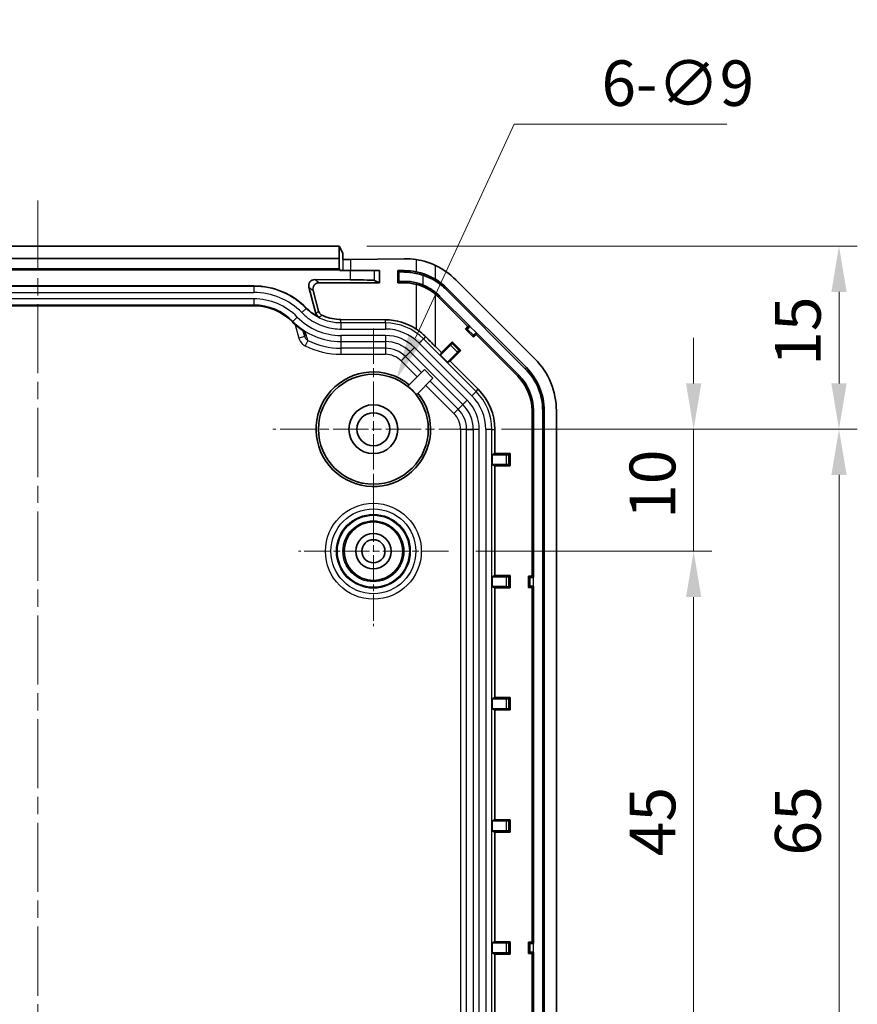
# Model space of a CAD drawing. Units: millimetres. Extents: x 154 to 2530, y 144 to 566.
# Drawn here: x 2302 to 2371, y 384 to 464 of the extents above; entities that cross this region are included whole.
import ezdxf

# ---------------------------------------------------------------- set-up
doc = ezdxf.new("R2010")
doc.units = ezdxf.units.MM
doc.linetypes.add('CHAIN', pattern=[0.3543, 0.2362, -0.0295, 0.0591, -0.0295])
for name, color, linetype, lineweight in [('Center Mark (ISO)', 131, 'Continuous', 18), ('Centerline (ISO)', 131, 'Continuous', 18), ('Dimension (ISO)', 7, 'Continuous', 18), ('Symbol (ISO)', 7, 'Continuous', 18), ('Visible (ISO)', 7, 'Continuous', 35), ('Visible Narrow (ISO)', 7, 'Continuous', 25)]:
    doc.layers.add(name, color=color, linetype=linetype, lineweight=lineweight)
doc.styles.add('Note Text (TK)', font='txt')
doc.dimstyles.new('Default - Method 1b (TK)', dxfattribs={"dimscale": 1.5, "dimtxt": 2.5, "dimasz": 2.5, "dimexe": 1, "dimexo": 1.5, "dimgap": 1, "dimtad": 1, "dimtoh": 1, "dimrnd": 1e-08, "dimdsep": 46, "dimtxsty": 'Note Text (TK)', "dimcen": 0.09, "dimdle": 5, "dimclrd": 100, "dimclre": 100, "dimclrt": 7, "dimadec": 1, "dimazin": 1, "dimtfac": 1, "dimtmove": 0, "dimatfit": 3, "dimfxl": 1, "dimtolj": 1, "dimlwd": -1, "dimlwe": -1, "dimarcsym": 0})
doc.dimstyles.new('Default - Method 1b (TK)$7', dxfattribs={"dimscale": 1.5, "dimtxt": 2.5, "dimasz": 2.5, "dimexe": 1, "dimexo": 1.5, "dimgap": 1, "dimtad": 1, "dimtoh": 1, "dimrnd": 1e-08, "dimdsep": 46, "dimtxsty": 'Note Text (TK)', "dimcen": 0.09, "dimdle": 5, "dimclrd": 100, "dimclre": 100, "dimclrt": 7, "dimadec": 1, "dimazin": 1, "dimtfac": 1, "dimtmove": 0, "dimatfit": 3, "dimfxl": 1, "dimtolj": 1, "dimlwd": -1, "dimlwe": -1, "dimarcsym": 0})

# ---------------------------------------------------------------- blocks, each defined once
blk = doc.blocks.new('*D199')
at = {"layer": 'Defpoints', "color": 0}
for p in [(2339.252, 430.908), (2337.152, 420.908), (2357.252, 420.908)]:
    blk.add_point(p, dxfattribs=at)
at = {"layer": 'Dimension (ISO)', "color": 100}
for p, q in [((2357.252, 434.658), (2357.252, 438.408)), ((2341.502, 430.908), (2358.752, 430.908)), ((2357.252, 430.908), (2357.252, 420.908)), ((2339.402, 420.908), (2358.752, 420.908)), ((2357.252, 417.158), (2357.252, 413.408))]:
    blk.add_line(p, q, dxfattribs=at)
for points in [[(2356.627, 434.658), (2357.877, 434.658), (2357.252, 430.908)], [(2356.627, 417.158), (2357.877, 417.158), (2357.252, 420.908)]]:
    blk.add_solid(points, dxfattribs=at)
at = {"layer": 'Dimension (ISO)', "color": 7, "insert": (2353.877, 423.564), "char_height": 3.75, "attachment_point": 4, "rotation": 90, "style": 'Note Text (TK)'}
blk.add_mtext('\\A1;10', dxfattribs=at)
blk = doc.blocks.new('*D200')
at = {"layer": 'Defpoints', "color": 0}
for p in [(2337.152, 420.908), (2337.152, 375.908), (2357.252, 375.908)]:
    blk.add_point(p, dxfattribs=at)
at = {"layer": 'Dimension (ISO)', "color": 100}
for p, q in [((2339.402, 420.908), (2358.752, 420.908)), ((2357.252, 417.158), (2357.252, 379.658)), ((2339.402, 375.908), (2358.752, 375.908))]:
    blk.add_line(p, q, dxfattribs=at)
for points in [[(2356.627, 417.158), (2357.877, 417.158), (2357.252, 420.908)], [(2356.627, 379.658), (2357.877, 379.658), (2357.252, 375.908)]]:
    blk.add_solid(points, dxfattribs=at)
at = {"layer": 'Dimension (ISO)', "color": 7, "insert": (2353.877, 395.915), "char_height": 3.75, "attachment_point": 4, "rotation": 90, "style": 'Note Text (TK)'}
blk.add_mtext('\\A1;45', dxfattribs=at)
blk = doc.blocks.new('*D202')
at = {"layer": 'Defpoints', "color": 0}
for p in [(2328.209, 445.908), (2339.252, 430.908), (2369.165, 430.908)]:
    blk.add_point(p, dxfattribs=at)
at = {"layer": 'Dimension (ISO)', "color": 100}
for p, q in [((2330.459, 445.908), (2370.665, 445.908)), ((2369.165, 442.158), (2369.165, 434.658)), ((2341.502, 430.908), (2370.665, 430.908))]:
    blk.add_line(p, q, dxfattribs=at)
for points in [[(2368.54, 442.158), (2369.79, 442.158), (2369.165, 445.908)], [(2368.54, 434.658), (2369.79, 434.658), (2369.165, 430.908)]]:
    blk.add_solid(points, dxfattribs=at)
at = {"layer": 'Dimension (ISO)', "color": 7, "insert": (2365.79, 436.106), "char_height": 3.75, "attachment_point": 4, "rotation": 90, "style": 'Note Text (TK)'}
blk.add_mtext('\\A1;15', dxfattribs=at)
blk = doc.blocks.new('*D203')
at = {"layer": 'Defpoints', "color": 0}
for p in [(2339.252, 430.908), (2339.252, 365.908), (2369.165, 365.908)]:
    blk.add_point(p, dxfattribs=at)
at = {"layer": 'Dimension (ISO)', "color": 100}
for p, q in [((2341.502, 430.908), (2370.665, 430.908)), ((2369.165, 427.158), (2369.165, 369.658)), ((2341.502, 365.908), (2370.665, 365.908))]:
    blk.add_line(p, q, dxfattribs=at)
for points in [[(2368.54, 427.158), (2369.79, 427.158), (2369.165, 430.908)], [(2368.54, 369.658), (2369.79, 369.658), (2369.165, 365.908)]]:
    blk.add_solid(points, dxfattribs=at)
at = {"layer": 'Dimension (ISO)', "color": 7, "insert": (2365.79, 395.968), "char_height": 3.75, "attachment_point": 4, "rotation": 90, "style": 'Note Text (TK)'}
blk.add_mtext('\\A1;65', dxfattribs=at)
blk = doc.blocks.new('*D206')
at = {"layer": 'Defpoints', "color": 0}
for p in [(2332.887, 434.994), (2329.118, 426.821)]:
    blk.add_point(p, dxfattribs=at)
at = {"layer": 'Dimension (ISO)', "color": 100}
for p, q in [((2342.532, 455.904), (2334.458, 438.399)), ((2359.959, 455.904), (2342.532, 455.904)), ((2330.867, 430.908), (2331.137, 430.908)), ((2331.002, 430.773), (2331.002, 431.043))]:
    blk.add_line(p, q, dxfattribs=at)
blk.add_solid([(2333.89, 438.661), (2335.025, 438.137), (2332.887, 434.994)], dxfattribs=at)
at = {"layer": 'Dimension (ISO)', "color": 7, "insert": (2349.699, 459.269), "char_height": 3.75, "attachment_point": 4, "style": 'Note Text (TK)'}
blk.add_mtext('\\A1;\\fＭＳ Ｐゴシック|b0|i0;\\H3.7310;6-∅9', dxfattribs=at)

msp = doc.modelspace()

# ---------------------------------------------------------------- linework, layer by layer
at = {"layer": 'Center Mark (ISO)', "linetype": 'CHAIN', "ltscale": 12.223182}
for p, q in [((2331.0025, 439.1576), (2331.0025, 422.6576)), ((2339.2525, 430.9076), (2322.7525, 430.9076))]:
    msp.add_line(p, q, dxfattribs=at)
at = {"layer": 'Center Mark (ISO)', "linetype": 'CHAIN', "ltscale": 9.111801}
for p, q in [((2331.0025, 427.0576), (2331.0025, 414.7576)), ((2337.1525, 420.9076), (2324.8525, 420.9076))]:
    msp.add_line(p, q, dxfattribs=at)
at = {"layer": 'Centerline (ISO)', "linetype": 'CHAIN', "ltscale": 23.990969}
msp.add_line((2303.5025, 449.6576), (2303.5025, 297.1576), dxfattribs=at)
at = {"layer": 'Visible (ISO)'}
for p, q in [((2278.796, 445.9076), (2328.2089, 445.9076)), ((2328.2002, 444.9076), (2328.2089, 445.9076)), ((2328.2089, 445.9076), (2328.4896, 445.3461)), ((2278.8047, 444.9076), (2328.2002, 444.9076)), ((2328.2002, 444.0624), (2328.2002, 444.9076)), ((2328.5025, 444.8235), (2328.5025, 445.3425)), ((2329.1476, 444.8054), (2333.5172, 444.8782)), ((2328.2526, 443.9577), (2278.7524, 443.9577)), ((2328.2002, 444.0624), (2278.8047, 444.0624)), ((2328.2526, 443.9577), (2328.2002, 444.0624)), ((2328.2526, 443.9577), (2328.2526, 443.9076)), ((2329.1081, 443.9076), (2328.2526, 443.9076)), ((2329.1081, 443.9076), (2331.1068, 443.9076)), ((2331.1068, 443.9076), (2331.5025, 443.9076)), ((2331.5025, 442.9076), (2331.5025, 443.9076)), ((2333.5172, 443.9076), (2333.0025, 443.9076)), ((2333.0025, 443.9076), (2333.0025, 442.9076)), ((2333.0025, 443.9076), (2333.0838, 443.8272)), ((2326.2036, 443.1699), (2329.1081, 443.153)), ((2331.1068, 443.1077), (2331.5025, 442.9076)), ((2333.0838, 442.988), (2333.0025, 442.9076)), ((2344.2451, 436.665), (2337.7598, 443.1503)), ((2285.8025, 442.6513), (2321.2025, 442.6513)), ((2326.296, 440.3958), (2325.718, 442.5399)), ((2326.0619, 442.2748), (2326.5165, 440.5782)), ((2326.5439, 442.9076), (2331.5025, 442.9076)), ((2333.0025, 442.9076), (2333.5172, 442.9076)), ((2336.9663, 442.3567), (2343.4516, 435.8714)), ((2337.0527, 442.4432), (2343.538, 435.9579)), ((2338.7543, 439.3273), (2336.3456, 441.736)), ((2336.432, 441.8225), (2338.9272, 439.3273)), ((2321.2025, 441.0299), (2285.8025, 441.0299)), ((2328.3439, 439.9011), (2331.9846, 439.8799)), ((2325.2566, 438.9605), (2325.3787, 438.5048)), ((2338.5422, 439.1152), (2338.7543, 439.3273)), ((2339.21, 438.4474), (2338.5422, 439.1152)), ((2338.7007, 439.1152), (2338.5422, 439.1152)), ((2338.7543, 439.3273), (2338.9272, 439.3273)), ((2338.9272, 439.3273), (2338.9199, 439.32)), ((2339.4222, 438.6595), (2339.21, 438.4474)), ((2339.21, 438.6059), (2339.21, 438.4474)), ((2339.4149, 438.8251), (2339.4222, 438.8323)), ((2339.4222, 438.8323), (2342.9173, 435.3372)), ((2339.4222, 438.8323), (2339.4222, 438.6595)), ((2342.8309, 435.2508), (2339.4222, 438.6595)), ((2336.5769, 437.1958), (2336.0919, 437.6808)), ((2337.3172, 437.7881), (2336.5028, 436.9737)), ((2336.5769, 437.1958), (2337.4574, 438.0763)), ((2338.1712, 437.3626), (2337.2907, 436.482)), ((2337.4574, 438.0763), (2338.1712, 437.3626)), ((2337.4574, 437.9307), (2337.4574, 438.0763)), ((2338.0255, 437.3626), (2338.1712, 437.3626)), ((2336.5028, 436.9737), (2336.5769, 437.1958)), ((2337.0685, 436.408), (2336.5028, 436.9737)), ((2337.0685, 436.408), (2337.8829, 437.2224)), ((2335.1801, 435.7923), (2333.8236, 434.4359)), ((2335.1801, 435.7923), (2335.8872, 435.0852)), ((2337.2907, 436.482), (2337.0685, 436.408)), ((2339.5927, 434.18), (2337.2907, 436.482)), ((2334.5307, 433.7288), (2335.8872, 435.0852)), ((2344.0025, 418.8798), (2344.0025, 432.4223)), ((2344.1247, 432.4223), (2344.1247, 418.7576)), ((2344.8802, 432.4223), (2344.8802, 314.3929)), ((2345.0025, 432.4223), (2345.0025, 314.3929)), ((2346.0025, 314.3929), (2346.0025, 432.4223)), ((2340.9556, 428.9123), (2340.9556, 430.8897)), ((2340.7461, 428.8076), (2340.9556, 428.9123)), ((2340.7461, 428.0076), (2340.7461, 428.8076)), ((2340.7461, 428.8076), (2341.8978, 428.8076)), ((2340.9556, 428.9123), (2342.2008, 428.9123)), ((2342.0978, 428.8094), (2342.2008, 428.9123)), ((2342.2008, 428.9123), (2342.2008, 427.9029)), ((2340.9556, 427.9029), (2340.7461, 428.0076)), ((2341.8978, 428.0076), (2340.7461, 428.0076)), ((2340.9556, 418.9123), (2340.9556, 427.9029)), ((2342.2008, 427.9029), (2340.9556, 427.9029)), ((2342.0978, 428.0059), (2342.2008, 427.9029)), ((2340.7461, 418.8076), (2340.9556, 418.9123)), ((2340.7461, 418.0076), (2340.7461, 418.8076)), ((2340.7461, 418.8076), (2341.8978, 418.8076)), ((2340.9556, 418.9123), (2342.2008, 418.9123)), ((2342.0978, 418.8094), (2342.2008, 418.9123)), ((2342.2008, 418.9123), (2342.2008, 417.9029)), ((2343.7025, 417.9354), (2343.7025, 418.8798)), ((2343.7025, 418.8798), (2344.0025, 418.8798)), ((2343.8146, 418.7677), (2343.7025, 418.8798)), ((2344.0025, 418.8798), (2344.1247, 418.7576)), ((2340.9556, 417.9029), (2340.7461, 418.0076)), ((2341.8978, 418.0076), (2340.7461, 418.0076)), ((2342.0978, 418.0059), (2342.2008, 417.9029)), ((2343.8146, 418.0475), (2343.7025, 417.9354)), ((2344.1247, 418.0576), (2344.0025, 417.9354)), ((2344.1247, 418.7576), (2344.1144, 418.7576)), ((2344.1144, 418.0576), (2344.1247, 418.0576)), ((2344.1247, 418.0576), (2344.1247, 388.7576)), ((2340.9556, 408.9123), (2340.9556, 417.9029)), ((2342.2008, 417.9029), (2340.9556, 417.9029)), ((2344.0025, 417.9354), (2343.7025, 417.9354)), ((2344.0025, 388.8798), (2344.0025, 417.9354)), ((2340.7461, 408.8076), (2340.9556, 408.9123)), ((2340.7461, 408.0076), (2340.7461, 408.8076)), ((2340.7461, 408.8076), (2341.8978, 408.8076)), ((2340.9556, 408.9123), (2342.2008, 408.9123)), ((2342.0978, 408.8094), (2342.2008, 408.9123)), ((2342.2008, 408.9123), (2342.2008, 407.9029)), ((2340.9556, 407.9029), (2340.7461, 408.0076)), ((2341.8978, 408.0076), (2340.7461, 408.0076)), ((2340.9556, 398.9123), (2340.9556, 407.9029)), ((2342.2008, 407.9029), (2340.9556, 407.9029)), ((2342.0978, 408.0059), (2342.2008, 407.9029)), ((2340.7461, 398.8076), (2340.9556, 398.9123)), ((2340.7461, 398.0076), (2340.7461, 398.8076)), ((2340.7461, 398.8076), (2341.8978, 398.8076)), ((2340.9556, 398.9123), (2342.2008, 398.9123)), ((2342.0978, 398.8094), (2342.2008, 398.9123)), ((2342.2008, 398.9123), (2342.2008, 397.9029)), ((2340.9556, 397.9029), (2340.7461, 398.0076)), ((2341.8978, 398.0076), (2340.7461, 398.0076)), ((2340.9556, 388.9123), (2340.9556, 397.9029)), ((2342.2008, 397.9029), (2340.9556, 397.9029)), ((2342.0978, 398.0059), (2342.2008, 397.9029)), ((2340.7461, 388.8076), (2340.9556, 388.9123)), ((2340.9556, 388.9123), (2342.2008, 388.9123)), ((2342.0978, 388.8094), (2342.2008, 388.9123)), ((2342.2008, 388.9123), (2342.2008, 387.9029)), ((2340.7461, 388.0076), (2340.7461, 388.8076)), ((2340.7461, 388.8076), (2341.8978, 388.8076)), ((2343.7025, 387.9354), (2343.7025, 388.8798)), ((2343.7025, 388.8798), (2344.0025, 388.8798)), ((2343.8146, 388.7677), (2343.7025, 388.8798)), ((2344.0025, 388.8798), (2344.1247, 388.7576)), ((2344.1247, 388.7576), (2344.1144, 388.7576)), ((2340.9556, 387.9029), (2340.7461, 388.0076)), ((2341.8978, 388.0076), (2340.7461, 388.0076)), ((2340.9556, 378.9123), (2340.9556, 387.9029)), ((2342.2008, 387.9029), (2340.9556, 387.9029)), ((2342.0978, 388.0059), (2342.2008, 387.9029)), ((2343.8146, 388.0475), (2343.7025, 387.9354)), ((2344.0025, 387.9354), (2343.7025, 387.9354)), ((2344.1247, 388.0576), (2344.0025, 387.9354)), ((2344.0025, 358.8798), (2344.0025, 387.9354)), ((2344.1144, 388.0576), (2344.1247, 388.0576)), ((2344.1247, 388.0576), (2344.1247, 358.7576))]:
    msp.add_line(p, q, dxfattribs=at)
for centre, radius in [((2331.0025, 430.9076), 4.5), ((2331.0025, 430.9076), 2), ((2331.0025, 430.9076), 1.35), ((2331.0025, 420.9076), 2.4), ((2331.0025, 420.9076), 1.45), ((2331.0025, 420.9076), 0.95)]:
    msp.add_circle(centre, radius, dxfattribs=at)
for centre, radius, start, end in [((2333.5172, 438.9076), 5, 78.537778, 90), ((2333.5172, 438.9076), 6, 45, 64.58798), ((2333.5172, 438.9076), 4.8778, 45, 59.005917), ((2333.5172, 438.9076), 5, 45, 59.005917), ((2321.2025, 436.6076), 6.0436, 44.427004, 90), ((2333.5172, 438.9076), 4, 75.617015, 90), ((2333.5172, 438.9076), 4, 45, 49.932702), ((2333.5172, 438.9076), 4.1222, 45, 49.932702), ((2321.2025, 436.6076), 4.4223, 44.427004, 90), ((2340.0025, 432.4223), 6, 0, 45), ((2340.0025, 432.4223), 4.8778, 0, 45), ((2340.0025, 432.4223), 5, 0, 45), ((2331.0025, 430.9076), 4.692, 51.117296, 38.882704), ((2340.0025, 432.4223), 4, 0, 45), ((2340.0025, 432.4223), 4.1222, 0, 45), ((2331.0025, 430.9076), 4.5175, 38.645381, 51.354619), ((2336.3025, 430.8897), 4.6531, 0, 45)]:
    msp.add_arc(centre, radius, start, end, dxfattribs=at)
for centre, major_axis, ratio, start_param, end_param in [((2328.9895, 445.3464), (-0.5, 0), 0.0349208, 0.0174533, 0.2281544), ((2328.9895, 444.8291), (-0.5, 0), 0.05, 0.2281544, 1.8925469), ((2333.6167, 438.9076), (-5.9723, 0), 0.9998611, 4.5621204, 4.7290564), ((2335.0826, 443.8529), (-2, -0.0233), 0.034916, 0.0344997, 0.6713981), ((2326.2009, 442.6698), (-0.3962, 0.3054), 0.9995852, 5.3634253, 7.2029453), ((2329.1081, 443.1181), (2, -0.0116), 0.0174545, 0.0350082, 1.5708979), ((2335.0826, 442.9623), (2, -0.0233), 0.034916, 2.4701946, 3.107093), ((2326.5412, 442.4075), (-0.1542, -0.4762), 0.9908013, 3.4521064, 5.2916264), ((2331.9574, 435.2076), (-4.6724, 0), 0.9999831, 4.1342353, 4.7065706), ((2338.9125, 439.3274), (-0.2121, -0.2121), 0.0349208, 0.0349066, 1.5707963), ((2336.0919, 437.8042), (-4.9996, 5.0011), 0.0123407, 1.4191517, 1.5831402), ((2339.4223, 438.8177), (0.2121, 0.2121), 0.0349208, 1.5707963, 3.1066861), ((2337.316, 437.7893), (-0.1414, -0.1414), 0.0087269, 1.5707963, 3.132866), ((2337.8841, 437.2211), (0.1414, 0.1414), 0.0087269, 0.0087267, 1.5707963), ((2341.8978, 428.8094), (-0.2, 0), 0.0087269, 1.5707963, 3.132866), ((2341.8978, 428.0059), (0.2, 0), 0.0087269, 0.0087267, 1.5707963), ((2341.8978, 418.8094), (-0.2, 0), 0.0087269, 1.5707963, 3.132866), ((2344.1144, 418.7681), (-0.3, 0), 0.0349208, 0.0349066, 1.5707963), ((2341.8978, 418.0059), (0.2, 0), 0.0087269, 0.0087267, 1.5707963), ((2344.1144, 418.0471), (0.3, 0), 0.0349208, 1.5707963, 3.1066861), ((2341.8978, 408.8094), (-0.2, 0), 0.0087269, 1.5707963, 3.132866), ((2341.8978, 408.0059), (0.2, 0), 0.0087269, 0.0087267, 1.5707963), ((2341.8978, 398.8094), (-0.2, 0), 0.0087269, 1.5707963, 3.132866), ((2341.8978, 398.0059), (0.2, 0), 0.0087269, 0.0087267, 1.5707963), ((2341.8978, 388.8094), (-0.2, 0), 0.0087269, 1.5707963, 3.132866), ((2344.1144, 388.7681), (-0.3, 0), 0.0349208, 0.0349066, 1.5707963), ((2341.8978, 388.0059), (0.2, 0), 0.0087269, 0.0087267, 1.5707963), ((2344.1144, 388.0471), (0.3, 0), 0.0349208, 1.5707963, 3.1066861)]:
    msp.add_ellipse(centre, major_axis=major_axis, ratio=ratio, start_param=start_param, end_param=end_param, dxfattribs=at)
for points, knots in [([(2336.0919, 444.3271), (2335.8681, 444.4334), (2335.634, 444.5265), (2335.1005, 444.6987), (2334.7992, 444.7681), (2334.5108, 444.8118)], [1.4598113, 1.4598113, 1.4598113, 1.4598113, 1.53031919, 1.53031919, 1.61883224, 1.61883224, 1.61883224, 1.61883224]), ([(2334.4853, 443.6825), (2334.3111, 443.7176), (2334.144, 443.7422), (2333.81, 443.7783), (2333.6507, 443.787), (2333.5172, 443.7912)], [-0.12010295, -0.12010295, -0.12010295, -0.12010295, -0.06435523, -0.06435523, 0, 0, 0, 0]), ([(2336.0919, 443.1937), (2336.0413, 443.2241), (2335.9908, 443.2532), (2335.5773, 443.4824), (2335.1598, 443.6496), (2334.6658, 443.7746), (2334.5881, 443.7922), (2334.5108, 443.8079)], [0.49481751, 0.49481751, 0.49481751, 0.49481751, 0.51195777, 0.51195777, 0.63669706, 0.63669706, 0.66000269, 0.66000269, 0.66000269, 0.66000269]), ([(2333.5172, 443.024), (2333.6619, 443.0287), (2333.837, 443.0245), (2334.1945, 442.9831), (2334.3658, 442.9525), (2334.5427, 442.9068)], [-0.12664818, -0.12664818, -0.12664818, -0.12664818, -0.05680364, -0.05680364, 0, 0, 0, 0]), ([(2335.0826, 443.5239), (2335.1466, 443.5027), (2335.2102, 443.48), (2335.5356, 443.3564), (2335.7884, 443.2334), (2336.029, 443.089)], [0.06349319, 0.06349319, 0.06349319, 0.06349319, 0.08374275, 0.08374275, 0.16791395, 0.16791395, 0.16791395, 0.16791395]), ([(2334.5108, 442.7822), (2334.741, 442.7232), (2334.9681, 442.6424), (2335.3803, 442.4541), (2335.5937, 442.3351), (2335.8977, 442.1246), (2335.9977, 442.048), (2336.0919, 441.9688)], [1.73924434, 1.73924434, 1.73924434, 1.73924434, 1.8098294, 1.8098294, 1.8771217, 1.8771217, 1.91174397, 1.91174397, 1.91174397, 1.91174397]), ([(2334.5427, 442.9068), (2334.6921, 442.8683), (2334.8426, 442.8201), (2335.022, 442.7502), (2335.0524, 442.7379), (2335.0826, 442.7253)], [-0.191007533, -0.191007533, -0.191007533, -0.191007533, -0.142929714, -0.142929714, -0.133066228, -0.133066228, -0.133066228, -0.133066228]), ([(2336.1706, 442.0623), (2335.9271, 442.2671), (2335.661, 442.4435), (2335.281, 442.6379), (2335.1826, 442.6835), (2335.0826, 442.7253)], [0, 0, 0, 0, 0.09546392, 0.09546392, 0.12802462, 0.12802462, 0.12802462, 0.12802462]), ([(2326.5165, 440.5782), (2326.5329, 440.5172), (2326.5604, 440.4603), (2326.622, 440.3765), (2326.6507, 440.3463), (2326.7149, 440.2935), (2326.7501, 440.2712), (2326.7875, 440.2537)], [0, 0, 0, 0, 0.018998239, 0.018998239, 0.03178671, 0.03178671, 0.044709697, 0.044709697, 0.044709697, 0.044709697]), ([(2326.296, 440.3958), (2326.3129, 440.3329), (2326.342, 440.274), (2326.4042, 440.1926), (2326.4302, 440.1655), (2326.4876, 440.1177), (2326.5189, 440.0971), (2326.5523, 440.0802)], [0, 0, 0, 0, 0.019530092, 0.019530092, 0.030742554, 0.030742554, 0.041955245, 0.041955245, 0.041955245, 0.041955245]), ([(2326.7875, 440.2537), (2326.8282, 440.2345), (2326.8693, 440.2161), (2327.3656, 440.0043), (2327.853, 439.9039), (2328.3439, 439.9011)], [0.13849152, 0.13849152, 0.13849152, 0.13849152, 0.15260914, 0.15260914, 0.30767794, 0.30767794, 0.30767794, 0.30767794]), ([(2325.4024, 438.8663), (2325.3269, 438.9135), (2325.2525, 438.9624), (2325.106, 439.0638), (2325.0338, 439.1164), (2324.8919, 439.2249), (2324.8222, 439.2809), (2324.6855, 439.3961), (2324.6185, 439.4553), (2324.4874, 439.577), (2324.4232, 439.6394), (2324.3606, 439.7032)], [0.539772739, 0.539772739, 0.539772739, 0.539772739, 0.559474642, 0.559474642, 0.579176545, 0.579176545, 0.598878447, 0.598878447, 0.61858035, 0.61858035, 0.638282253, 0.638282253, 0.638282253, 0.638282253]), ([(2334.5108, 439.1206), (2334.6656, 439.0196), (2334.8138, 438.9096), (2335.0618, 438.7034), (2335.1707, 438.6041), (2335.2756, 438.4987)], [2.813252106, 2.813252106, 2.813252106, 2.813252106, 2.867383953, 2.867383953, 2.911580025, 2.911580025, 2.911580025, 2.911580025]), ([(2325.4024, 438.8663), (2325.4099, 438.8616), (2325.4176, 438.8571), (2325.4264, 438.8524), (2325.4273, 438.8519), (2325.4282, 438.8514)], [-0.0052456171, -0.0052456171, -0.0052456171, -0.0052456171, 0, 0, 0.0006071629, 0.0006071629, 0.0006071629, 0.0006071629])]:
    msp.add_open_spline(points, degree=3, knots=knots, dxfattribs=at)
for points in [[(2335.0826, 443.5239), (2334.8835, 443.5899), (2334.6824, 443.6427), (2334.4853, 443.6825)], [(2325.5185, 440.8382), (2325.7665, 440.5852), (2326.0468, 440.3672), (2326.3516, 440.1895)], [(2326.5523, 440.0802), (2326.4843, 440.1147), (2326.4173, 440.1512), (2326.3516, 440.1895)]]:
    msp.add_open_spline(points, degree=3, dxfattribs=at)
at = {"layer": 'Visible Narrow (ISO)'}
for p, q in [((2328.4896, 445.3461), (2328.4896, 443.9076)), ((2329.1476, 443.9076), (2329.1476, 444.8054)), ((2334.5108, 444.8118), (2334.5108, 443.8079)), ((2329.1081, 443.9076), (2329.1081, 443.153)), ((2331.1068, 443.1077), (2331.1068, 443.9076)), ((2333.0838, 443.8272), (2333.0838, 442.988)), ((2333.5172, 443.7912), (2333.5172, 443.9076)), ((2334.4853, 443.6825), (2334.5108, 443.8079)), ((2336.0919, 443.1937), (2336.0919, 444.3271)), ((2326.5439, 442.9076), (2326.2036, 443.1699)), ((2333.5172, 443.024), (2333.5172, 442.9076)), ((2335.0826, 442.7253), (2335.0826, 443.5239)), ((2336.029, 443.089), (2336.0919, 443.1937)), ((2321.2025, 442.6162), (2285.8025, 442.6162)), ((2321.2025, 442.6513), (2321.2025, 442.6162)), ((2321.2025, 442.6162), (2321.2025, 442.1163)), ((2325.718, 442.5399), (2326.0619, 442.2748)), ((2334.5427, 442.9068), (2334.5108, 442.7822)), ((2334.5108, 442.7822), (2334.5108, 439.1206)), ((2336.9663, 442.3567), (2337.0527, 442.4432)), ((2285.8025, 442.1163), (2321.2025, 442.1163)), ((2321.2025, 441.5905), (2285.8025, 441.5905)), ((2321.2025, 441.5905), (2321.2025, 441.0908)), ((2336.1706, 442.0623), (2336.0919, 441.9688)), ((2336.0919, 437.6808), (2336.0919, 441.9688)), ((2336.432, 441.8225), (2336.3456, 441.736)), ((2285.8025, 441.0908), (2321.2025, 441.0908)), ((2321.2025, 441.0309), (2285.8025, 441.0309)), ((2321.2025, 441.0908), (2321.2025, 441.0309)), ((2321.2025, 441.0299), (2321.2025, 441.0309)), ((2325.4934, 440.8136), (2325.1364, 440.4637)), ((2324.4041, 439.7458), (2324.3613, 439.7039)), ((2324.7609, 440.0956), (2324.4041, 439.7458)), ((2331.9846, 439.6162), (2331.9846, 439.8799)), ((2324.3613, 439.7039), (2324.3606, 439.7032)), ((2324.6022, 439.471), (2324.8958, 438.3754)), ((2328.3439, 439.6162), (2328.3439, 439.1163)), ((2331.9846, 439.6162), (2328.3439, 439.6162)), ((2328.3439, 439.1163), (2331.9846, 439.1163)), ((2331.9846, 439.6162), (2331.9846, 439.1163)), ((2338.7007, 439.1152), (2339.21, 438.6059)), ((2339.4149, 438.8251), (2338.9199, 439.32)), ((2325.3787, 438.5048), (2324.8958, 438.3754)), ((2325.6391, 438.1855), (2325.416, 437.7383)), ((2328.3439, 438.5905), (2328.3439, 438.0908)), ((2331.9846, 438.5905), (2328.3439, 438.5905)), ((2331.9846, 438.5905), (2331.9846, 438.0908)), ((2335.1019, 438.325), (2334.7484, 437.9715)), ((2335.2756, 438.4987), (2335.1019, 438.325)), ((2339.4198, 434.0071), (2335.1019, 438.325)), ((2328.3439, 438.0908), (2331.9846, 438.0908)), ((2328.3439, 438.0908), (2328.3439, 437.5483)), ((2328.3439, 437.5483), (2328.3439, 437.0486)), ((2331.9846, 437.5483), (2328.3439, 437.5483)), ((2331.9846, 438.0908), (2331.9846, 437.5483)), ((2331.9846, 437.5483), (2331.9846, 437.0486)), ((2334.3766, 437.5997), (2334.0233, 437.2463)), ((2338.6945, 433.2818), (2334.3766, 437.5997)), ((2334.7484, 437.9715), (2339.0663, 433.6536)), ((2337.3172, 437.7881), (2337.8829, 437.2224)), ((2338.0255, 437.3626), (2337.4574, 437.9307)), ((2328.3439, 437.0486), (2331.9846, 437.0486)), ((2333.6397, 436.8627), (2333.2863, 436.5094)), ((2334.0233, 437.2463), (2333.6397, 436.8627)), ((2334.9451, 435.5573), (2333.6397, 436.8627)), ((2334.0233, 437.2463), (2338.3412, 432.9284)), ((2333.2863, 436.5094), (2334.5917, 435.204)), ((2343.4516, 435.8714), (2343.538, 435.9579)), ((2342.9173, 435.3372), (2342.8309, 435.2508)), ((2335.2988, 434.4969), (2337.6042, 432.1915)), ((2337.9576, 432.5448), (2335.6522, 434.8502)), ((2339.4198, 434.0071), (2339.5927, 434.18)), ((2339.4198, 434.0071), (2339.0663, 433.6536)), ((2337.9576, 432.5448), (2337.6042, 432.1915)), ((2338.3412, 432.9284), (2337.9576, 432.5448)), ((2338.6945, 433.2818), (2338.3412, 432.9284)), ((2344.1247, 432.4223), (2344.0025, 432.4223)), ((2344.8802, 432.4223), (2345.0025, 432.4223)), ((2338.1434, 430.8897), (2338.1434, 366.4076)), ((2338.6431, 430.8897), (2338.1434, 430.8897)), ((2338.6431, 430.8897), (2339.1856, 430.8897)), ((2338.6431, 366.4076), (2338.6431, 430.8897)), ((2339.6853, 430.8897), (2339.1856, 430.8897)), ((2339.1856, 430.8897), (2339.1856, 315.9255)), ((2339.6853, 315.9255), (2339.6853, 430.8897)), ((2340.2111, 430.8897), (2340.2111, 315.9255)), ((2340.711, 430.8897), (2340.2111, 430.8897)), ((2340.711, 430.8897), (2340.9556, 430.8897)), ((2340.711, 315.9255), (2340.711, 430.8897)), ((2341.8978, 428.8076), (2341.8978, 428.0076)), ((2342.0978, 428.0059), (2342.0978, 428.8094)), ((2341.8978, 418.8076), (2341.8978, 418.0076)), ((2342.0978, 418.0059), (2342.0978, 418.8094)), ((2343.8146, 418.7677), (2343.8146, 418.0475)), ((2344.1144, 418.0576), (2344.1144, 418.7576)), ((2341.8978, 408.8076), (2341.8978, 408.0076)), ((2342.0978, 408.0059), (2342.0978, 408.8094)), ((2341.8978, 398.8076), (2341.8978, 398.0076)), ((2342.0978, 398.0059), (2342.0978, 398.8094)), ((2341.8978, 388.8076), (2341.8978, 388.0076)), ((2342.0978, 388.0059), (2342.0978, 388.8094)), ((2343.8146, 388.7677), (2343.8146, 388.0475)), ((2344.1144, 388.0576), (2344.1144, 388.7576))]:
    msp.add_line(p, q, dxfattribs=at)
for radius in [3.9295, 3.4796, 3.4775, 3.0276, 2.9469, 2.497]:
    msp.add_circle((2331.0025, 420.9076), radius, dxfattribs=at)
for centre, radius, start, end in [((2321.2025, 436.6076), 6.0086, 44.427004, 90), ((2321.2025, 436.6076), 5.5087, 44.427004, 90), ((2321.2025, 436.6076), 4.9828, 44.427004, 90), ((2321.2025, 436.6076), 4.4831, 44.427004, 90), ((2321.2025, 436.6076), 4.4232, 44.427004, 90), ((2328.3439, 443.6076), 5.5169, 224.427004, 270), ((2328.3439, 443.6076), 5.0172, 224.427004, 270), ((2331.9846, 435.2076), 4.4086, 45, 90), ((2331.9846, 435.2076), 3.9087, 45, 90), ((2328.3439, 443.6076), 6.0593, 243.487771, 270), ((2331.9846, 435.2076), 3.3828, 45, 90), ((2328.3439, 443.6076), 6.559, 243.487771, 270), ((2331.9846, 435.2076), 2.8831, 45, 90), ((2331.9846, 435.2076), 2.3407, 45, 90), ((2331.9846, 435.2076), 1.841, 45, 90), ((2336.3025, 430.8897), 3.9087, 0, 45), ((2336.3025, 430.8897), 4.4086, 0, 45), ((2336.3025, 430.8897), 2.3407, 0, 45), ((2336.3025, 430.8897), 2.8831, 0, 45), ((2336.3025, 430.8897), 3.3828, 0, 45), ((2336.3025, 430.8897), 1.841, 0, 45)]:
    msp.add_arc(centre, radius, start, end, dxfattribs=at)
for points, knots in [([(2325.5185, 440.8382), (2325.5132, 440.833), (2325.5079, 440.8278), (2325.5027, 440.8227), (2325.5001, 440.8201), (2325.4975, 440.8176), (2325.4944, 440.8146), (2325.4939, 440.8141), (2325.4934, 440.8136)], [-0.25203655, -0.25203655, -0.25203655, -0.25203655, -0.12505541, -0.12505541, -0.12505541, -0.0625277, -0.0625277, -0.05110273, -0.05110273, -0.05110273, -0.05110273]), ([(2328.3439, 439.6162), (2327.976, 439.6162), (2327.6029, 439.6681), (2326.8385, 439.8867), (2326.453, 440.067), (2325.8819, 440.4547), (2325.6774, 440.6259), (2325.4934, 440.8136)], [-0.3548917, -0.3548917, -0.3548917, -0.3548917, -0.23068692, -0.23068692, -0.08872574, -0.08872574, 0, 0, 0, 0]), ([(2326.5165, 440.5782), (2326.5164, 440.5781), (2326.5164, 440.578), (2326.5163, 440.5779), (2326.4949, 440.5599), (2326.4735, 440.542), (2326.4307, 440.5063), (2326.4093, 440.4886), (2326.3878, 440.4709), (2326.3725, 440.4583), (2326.3571, 440.4457), (2326.3265, 440.4206), (2326.3112, 440.4082), (2326.296, 440.3958)], [-1.7424531, -1.7424531, -1.7424531, -1.7424531, -1.7405651, -1.7405651, -1.7405651, -1.3054238, -1.3054238, -0.8702826, -0.8702826, -0.8702826, -0.5591988, -0.5591988, -0.2500456, -0.2500456, -0.2500456, -0.2500456]), ([(2325.1364, 440.4637), (2325.3434, 440.2525), (2325.5736, 440.0598), (2326.2161, 439.6235), (2326.65, 439.4207), (2327.5101, 439.1746), (2327.9299, 439.1163), (2328.3439, 439.1163)], [0, 0, 0, 0, 0.08872574, 0.08872574, 0.23068692, 0.23068692, 0.3548917, 0.3548917, 0.3548917, 0.3548917]), ([(2326.5523, 440.0802), (2326.5686, 440.0921), (2326.5849, 440.104), (2326.6176, 440.128), (2326.6341, 440.14), (2326.6505, 440.1521), (2326.6735, 440.169), (2326.6965, 440.186), (2326.7422, 440.2199), (2326.7648, 440.2367), (2326.7875, 440.2537)], [0.2500456, 0.2500456, 0.2500456, 0.2500456, 0.5591988, 0.5591988, 0.8702826, 0.8702826, 0.8702826, 1.3054238, 1.3054238, 1.7334205, 1.7334205, 1.7334205, 1.7334205]), ([(2328.3439, 439.6162), (2328.3439, 439.6169), (2328.3439, 439.6175), (2328.3439, 439.6218), (2328.3439, 439.6255), (2328.3439, 439.6291), (2328.3439, 439.6744), (2328.3439, 439.7198), (2328.3439, 439.8104), (2328.3439, 439.8557), (2328.3439, 439.9011), (2328.3439, 439.9011), (2328.3439, 439.9011), (2328.3439, 439.9011)], [0.0511027, 0.0511027, 0.0511027, 0.0511027, 0.0625277, 0.0625277, 0.1250554, 0.1250554, 0.1250554, 0.9043626, 0.9043626, 1.6836699, 1.6836699, 1.6836699, 1.683691, 1.683691, 1.683691, 1.683691]), ([(2325.4282, 438.8514), (2325.4262, 438.8526), (2325.4243, 438.8538), (2325.3664, 438.8896), (2325.3111, 438.9252), (2325.2563, 438.9618)], [0.538015065, 0.538015065, 0.538015065, 0.538015065, 0.538519248, 0.538519248, 0.553030445, 0.553030445, 0.553030445, 0.553030445]), ([(2324.8958, 438.3754), (2324.9427, 438.2002), (2325.0382, 438.0381), (2325.2426, 437.842), (2325.3265, 437.783), (2325.416, 437.7383)], [-0.084408981, -0.084408981, -0.084408981, -0.084408981, -0.029998639, -0.029998639, 0, 0, 0, 0]), ([(2325.6391, 438.1855), (2325.5943, 438.2079), (2325.5523, 438.2375), (2325.45, 438.3357), (2325.4023, 438.417), (2325.3787, 438.5048)], [0, 0, 0, 0, 0.029998639, 0.029998639, 0.084408981, 0.084408981, 0.084408981, 0.084408981]), ([(2325.6391, 438.1855), (2325.6225, 438.238), (2325.6058, 438.2911), (2325.5672, 438.4135), (2325.5452, 438.4832), (2325.5227, 438.554), (2325.5035, 438.6145), (2325.484, 438.6759), (2325.4523, 438.7755), (2325.4403, 438.8133), (2325.4282, 438.8514)], [-1.653726, -1.653726, -1.653726, -1.653726, -1.3127553, -1.3127553, -0.8751702, -0.8751702, -0.8751702, -0.5008603, -0.5008603, -0.2760072, -0.2760072, -0.2760072, -0.2760072])]:
    msp.add_open_spline(points, degree=3, knots=knots, dxfattribs=at)
msp.add_open_spline([(2325.2563, 438.9618), (2324.9343, 439.177), (2324.6333, 439.4263), (2324.3613, 439.7039)], degree=3, dxfattribs=at)

# ---------------------------------------------------------------- dimensions: what is measured, and where the dimension line sits
at = {"layer": 'Dimension (ISO)', "color": 100}
dim = msp.add_diameter_dim_2p(p1=(2329.1177, 426.8213), p2=(2332.8872, 434.9939), text='\\fＭＳ Ｐゴシック|b0|i0;\\H3.7310;6-<>', dimstyle='Default - Method 1b (TK)', override={"dimgap": 1, "dimtih": 1, "dimdec": 2, "dimlfac": 1, "dimtol": 0, "dimlim": 0, "dimtp": 0, "dimtm": 0, "dimtdec": 2, "dimtofl": 0}, dxfattribs=at)
dim.commit()
dim.dimension.update_dxf_attribs({"geometry": '*D206', "text_midpoint": (2354.8292, 455.9039), "dimtype": 163})
for base, p1, p2, angle, override, picture, middle in [((2369.165, 430.9076), (2328.2089, 445.9076), (2339.2525, 430.9076), 270, {"dimgap": 1, "dimtoh": 0, "dimdec": 2, "dimtol": 0, "dimlim": 0, "dimtp": 0, "dimtm": 0, "dimtdec": 2, "dimtofl": 0, "dimatfit": 1}, '*D202', (2369.165, 438.4076)), ((2357.2525, 420.9076), (2339.2525, 430.9076), (2337.1525, 420.9076), 90, {"dimgap": 1, "dimtoh": 0, "dimdec": 2, "dimtol": 0, "dimlim": 0, "dimtp": 0, "dimtm": 0, "dimtdec": 2, "dimtofl": 1, "dimatfit": 1}, '*D199', (2357.2525, 425.9076)), ((2369.165, 365.9076), (2339.2525, 430.9076), (2339.2525, 365.9076), 90, {"dimgap": 1, "dimtoh": 0, "dimdec": 2, "dimtol": 0, "dimlim": 0, "dimtp": 0, "dimtm": 0, "dimtdec": 2, "dimtofl": 0, "dimatfit": 1}, '*D203', (2369.165, 398.4076)), ((2357.2525, 375.9076), (2337.1525, 420.9076), (2337.1525, 375.9076), 90, {"dimgap": 1, "dimtoh": 0, "dimdec": 2, "dimtol": 0, "dimlim": 0, "dimtp": 0, "dimtm": 0, "dimtdec": 2, "dimtofl": 0, "dimatfit": 1}, '*D200', (2357.2525, 398.4076))]:
    dim = msp.add_linear_dim(base=base, p1=p1, p2=p2, angle=angle, dimstyle='Default - Method 1b (TK)', override=override, dxfattribs=at)
    dim.commit()
    dim.dimension.update_dxf_attribs({"geometry": picture, "text_midpoint": middle, "dimtype": 160})

# ---------------------------------------------------------------- leaders
at = {"layer": 'Symbol (ISO)', "color": 100, "annotation_type": 0, "has_hookline": 1, "hookline_direction": 0, "text_width": 52.9048}
msp.add_leader([(2277.4874, 422.7931), (2293.5281, 474.8149), (2297.2781, 474.8149)], dimstyle='Default - Method 1b (TK)$7', override={"dimgap": 0, "dimtad": 1}, dxfattribs=at)

doc.saveas('drawing.dxf')
